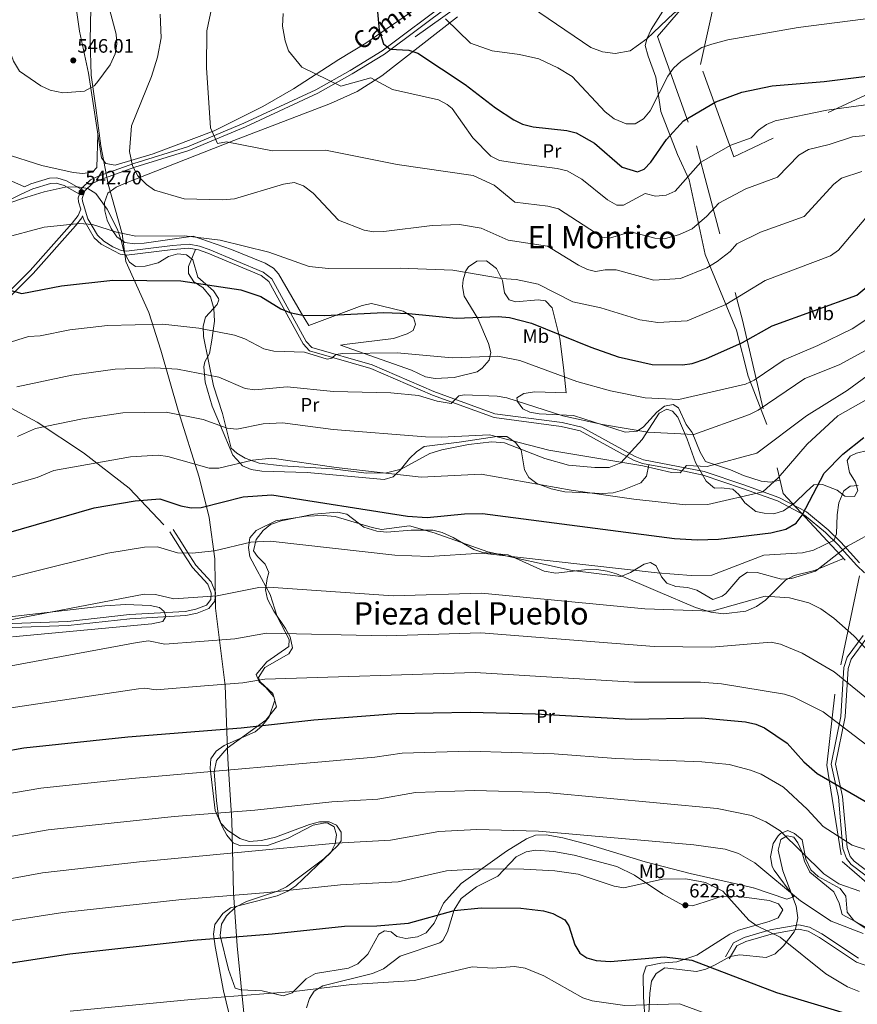
# Model space of a CAD drawing. Extents: x 614262 to 621165, y 734213 to 738956.
# Drawn here: x 614914 to 615345, y 735044 to 735551 of the extents above; entities that cross this region are included whole.
import ezdxf
from ezdxf.enums import TextEntityAlignment as Align

# ---------------------------------------------------------------- set-up
doc = ezdxf.new("R2010")
doc.units = 0
doc.header["$MEASUREMENT"] = 0
doc.linetypes.add('DGN Style 2', pattern=[78.11762, 46.870572, -31.247048])
doc.linetypes.add('DGN Style 3', pattern=[109.364668, 78.11762, -31.247048])
for name, color, linetype in [('Nivel 1', 7, 'Continuous'), ('Nivel 20', 7, 'Continuous'), ('Nivel 21', 7, 'Continuous'), ('Nivel 35', 7, 'Continuous'), ('Nivel 36', 7, 'Continuous'), ('Nivel 37', 7, 'Continuous'), ('Nivel 4', 7, 'Continuous'), ('Nivel 41', 7, 'Continuous'), ('Nivel 44', 7, 'Continuous'), ('Nivel 45', 7, 'Continuous'), ('Nivel 5', 7, 'Continuous'), ('Nivel 57', 7, 'Continuous'), ('Nivel 7', 7, 'Continuous')]:
    doc.layers.add(name, color=color, linetype=linetype)
doc.styles.add('Style-arial', font='arial.shx', dxfattribs={"bigfont": 'arialbig.shx'})
doc.styles.add('Style-ariali', font='ariali.shx', dxfattribs={"bigfont": 'arialibig.shx'})
doc.styles.add('Style-arialn', font='arialn.shx', dxfattribs={"bigfont": 'arialnbig.shx'})
doc.styles.add('Style-times', font='times.shx', dxfattribs={"bigfont": 'timesbig.shx'})

# ---------------------------------------------------------------- blocks, each defined once
blk = doc.blocks.new('5PATER')
at = {"layer": 'Nivel 7', "linetype": 'Continuous', "lineweight": 0}
h = blk.add_hatch(color=53, dxfattribs=at)
edge = h.paths.add_edge_path()
edge.add_ellipse((0, 0), major_axis=(-1.1, -1.11), ratio=0.999422, start_angle=0, end_angle=360)

msp = doc.modelspace()

# ---------------------------------------------------------------- linework, layer by layer
at = {"layer": 'Nivel 1', "color": 7, "linetype": 'Continuous', "lineweight": 0}
msp.add_polyline3d([(615029.94, 735036.02, 632.62), (615026.17, 735074.12, 626.16), (615024.31, 735101.31, 619.74), (615023.35, 735138.55, 610.28), (615021.43, 735170.32, 603.67), (615019.95, 735208.07, 595.14), (615015.02, 735247.81, 586.38), (615014.71, 735273.24, 581.26), (615011.78, 735294.57, 576.27), (615006.57, 735315.23, 571.32), (614995.85, 735349.69, 564.82), (614986.83, 735380.73, 557.94), (614980.75, 735399.99, 553.68), (614968.86, 735426.29, 548.92), (614966.91, 735440.63, 545.02), (614959.73, 735466.1, 541.55), (614955.93, 735485.9, 542.05), (614953.41, 735505.32, 543.83), (614950.91, 735522.2, 546.34), (614950.44, 735540, 546.22), (614950.87, 735556.66, 545.84)], dxfattribs=at)
at = {"layer": 'Nivel 20', "color": 7, "linetype": 'DGN Style 2', "lineweight": 0}
for points in [[(615501.96, 735636.03, 499.86), (615529.5, 735547.88, 512.9), (615494.38, 735536.06, 522.82), (615468.28, 735532.11, 528.08), (615419.63, 735534.03, 526.33), (615372.88, 735522.8, 526.52), (615281.87, 735480.25, 530.61), (615264.74, 735527.69, 520.88), (615277.39, 735585.55, 511.53), (615295.4, 735607.89, 508.03), (615304.27, 735618.33, 506.86), (615337.16, 735633.83, 506.28), (615385.43, 735656.27, 502.78), (615403.9, 735657.43, 502), (615423.72, 735650.19, 502), (615443.65, 735651.39, 502), (615459.17, 735646.58, 501.02), (615470.43, 735647.33, 500.83), (615501.96, 735636.03, 499.86)], [(615280.5, 735632.83, 501.07), (615243.26, 735629.01, 502.22), (615236.4, 735628.3, 502.43), (615186.97, 735589.14, 510.02), (615155.65, 735567.05, 516.05), (615139.73, 735557.64, 519.56), (615117.88, 735541.96, 523.45)], [(615246.8, 735624.93, 502.97), (615278.98, 735627.65, 501.8), (615293.53, 735627.82, 502.97), (615299.18, 735617.52, 505.89), (615277.74, 735591.49, 511.34), (615263.3, 735566.36, 514.06), (615242.53, 735542.08, 515.82), (615262.67, 735485.9, 528.27), (615286.3, 735396.12, 548.9), (615307.28, 735306.93, 572.84), (615346.58, 735264.61, 581.6)], [(615346.58, 735264.61, 582.49), (615333.89, 735203.61, 592.31), (615329.7, 735167.16, 599.7), (615337.66, 735117.57, 607.88), (615357.92, 735099.98, 611.77), (615371.35, 735070.71, 617.22)]]:
    msp.add_polyline3d(points, dxfattribs=at)
at = {"layer": 'Nivel 21', "color": 7, "linetype": 'Continuous', "lineweight": 0}
for points in [[(615135.6, 735560.76, 518.35), (615100.8, 735534.78, 526.12), (615084.31, 735524.64, 529.64), (615066.74, 735514.7, 530.68), (615029.64, 735497.52, 533.14), (615000.63, 735485.28, 537.03), (614972.89, 735476.82, 540.34), (614955.11, 735470.48, 541.9), (614950.72, 735468.36, 542.4), (614945.94, 735463.87, 543.06), (614945.85, 735463.6, 542.85), (614938.21, 735467.89, 542.26), (614933.35, 735469.29, 541.93), (614929.53, 735469.13, 541.68), (614919.96, 735466.3, 541.13), (614916.72, 735464.72, 540.58), (614889.22, 735477, 535.83)], [(614945, 735461.01, 543.06), (614944.34, 735459, 543.61), (614944.48, 735457.02, 543.84), (614945.59, 735453.26, 543.87), (614944.31, 735449.91, 544.25), (614941.24, 735446.08, 545.23), (614919.52, 735421.6, 548.38), (614901.85, 735404.18, 551.46), (614883.56, 735383.51, 553.4), (614851.05, 735349.98, 557.68), (614838.5, 735336.75, 558.66), (614829.42, 735329.31, 559.86), (614817.12, 735321.26, 561.59), (614808.27, 735316.47, 562.64), (614731.07, 735278.22, 570.54), (614681.21, 735251.81, 574.81), (614607.07, 735214.48, 581.01)], [(614915.03, 735460.91, 540.84), (614904.61, 735455.82, 540.32)], [(614946.59, 735449.9, 543.87), (614947.32, 735447.44, 545.21), (614952.59, 735438.54, 545.98), (614956.21, 735435.15, 546.75), (614965.97, 735430.07, 548.29), (614969.13, 735429.63, 548.32), (614993.12, 735432.51, 546.57), (615001.33, 735433.16, 546.57), (615006.23, 735432.31, 546.77), (615010.98, 735430.58, 546.95), (615038.48, 735419.09, 547.35), (615042.42, 735416, 547.35), (615060.07, 735383.87, 553.38), (615063.47, 735380.27, 554.54), (615094.96, 735371.24, 556.37), (615126.73, 735357.55, 558.25), (615158.41, 735345.94, 561.94), (615193.05, 735341.44, 562.53), (615202.83, 735339.11, 562.66), (615230.21, 735324.06, 564.67), (615234.86, 735322.3, 564.91), (615256.44, 735318.44, 566.03), (615266.14, 735316.31, 567.16), (615286.32, 735309.45, 569.17), (615304.32, 735303.05, 572.84), (615318.22, 735295.78, 576.25), (615329.17, 735286.76, 579.39), (615335.56, 735280.42, 580.82), (615345.15, 735269.77, 581.02), (615349.25, 735266.01, 581.02)], [(614611.98, 735214.57, 581.01), (614639.86, 735218.43, 581.27), (614678.39, 735226.1, 580.69), (614687.3, 735226.77, 580.63), (614731.66, 735226.53, 581.82), (614782.81, 735224.07, 584.35), (614810.03, 735221.75, 585.52), (614833.92, 735220.35, 585.76), (614843.84, 735221.77, 585.87), (614862.24, 735226.13, 585.91), (614900.46, 735239.01, 585.91), (614910.41, 735240.07, 585.88), (614938.96, 735241.08, 586.47), (614970.7, 735244.58, 586.86), (614999.37, 735246.22, 586.68), (615004.9, 735247.36, 586.49), (615010.32, 735249.45, 586.1), (615012.59, 735252.32, 585.71), (615012.82, 735255.64, 585.32), (615010.98, 735260.25, 584.62), (615003.15, 735268.74, 582.99), (614999.96, 735273.72, 582.01), (614994.49, 735282.47, 578.76), (614991.49, 735287.19, 578.12)], [(615348.52, 735233.82, 584.05), (615340.28, 735222.59, 587.74), (615338.53, 735217.29, 588.69), (615337.01, 735192.19, 593.35), (615332.04, 735167.67, 598.84), (615335.71, 735150.56, 600.78), (615338.02, 735124.25, 605.85), (615339.91, 735118.98, 606.46), (615342.26, 735116.04, 606.82), (615356.39, 735105.35, 609.43)], [(615346.05, 735067.67, 618.3), (615327.15, 735080.32, 617.52), (615320.91, 735083.73, 618.11), (615315.28, 735084.95, 618.6), (615300.55, 735082.31, 620.38), (615287.18, 735078.4, 621.61), (615281.8, 735075.67, 621.82), (615277.62, 735068.45, 623.56)]]:
    msp.add_polyline3d(points, dxfattribs=at)
at = {"layer": 'Nivel 21', "color": 7, "linetype": 'DGN Style 3', "lineweight": 0}
for points in [[(615346.59, 735271.2, 581.02), (615337.03, 735281.82, 580.82), (615330.53, 735288.27, 579.39), (615319.35, 735297.48, 576.25), (615305.13, 735304.92, 572.84), (615286.99, 735311.36, 569.17), (615266.68, 735318.27, 567.16), (615235.4, 735324.27, 564.91), (615231.06, 735325.91, 564.67), (615203.56, 735341.02, 562.66), (615193.42, 735343.44, 562.53), (615158.9, 735347.93, 561.94), (615127.48, 735359.44, 558.25), (615095.64, 735373.15, 556.37), (615064.57, 735382.07, 554.54), (615061.72, 735385.07, 553.38), (615044, 735417.34, 547.35), (615039.52, 735420.86, 547.35), (615011.72, 735432.47, 546.95), (615006.75, 735434.28, 546.77), (615001.42, 735435.2, 546.57), (614992.92, 735434.53, 546.57), (614969.15, 735431.68, 548.32), (614966.52, 735432.04, 548.29), (614962.2, 735433.91, 547.74), (614957.44, 735436.78, 546.75), (614954.19, 735439.82, 545.98), (614949.2, 735448.26, 545.21), (614946.49, 735457.38, 543.84), (614946.39, 735458.75, 543.61), (614947.71, 735462.74, 543.06), (614951.88, 735466.67, 542.4), (614955.89, 735468.6, 541.9), (614973.53, 735474.89, 540.34), (615001.32, 735483.37, 537.03), (615030.46, 735495.66, 533.14), (615067.67, 735512.89, 530.68), (615085.34, 735522.89, 529.64), (615101.94, 735533.09, 526.12), (615136.66, 735559.01, 518.35)], [(614945, 735461.01, 543.06), (614937.17, 735465.41, 542.26), (614933.03, 735466.6, 541.93), (614929.97, 735466.47, 541.68), (614920.93, 735463.79, 541.13), (614915.03, 735460.91, 540.84)], [(614874.72, 735371.34, 554.77), (614885.12, 735382.06, 553.4), (614903.4, 735402.71, 551.46), (614921.06, 735420.13, 548.38), (614942.87, 735444.71, 545.23), (614946.18, 735448.83, 544.25), (614946.59, 735449.9, 543.87)], [(614988.39, 735290.83, 577.34), (614970.63, 735309.63, 573.64), (614947.11, 735327.83, 568.58), (614923.21, 735343.62, 563.52), (614897.38, 735357.38, 559.24), (614874.72, 735371.34, 554.77)], [(614605.26, 735211.49, 581.01), (614640.22, 735216.33, 581.27), (614678.68, 735223.99, 580.69), (614687.38, 735224.65, 580.63), (614731.6, 735224.4, 581.82), (614782.67, 735221.95, 584.35), (614809.88, 735219.63, 585.52), (614834.01, 735218.21, 585.76), (614844.24, 735219.68, 585.87), (614862.82, 735224.08, 585.91), (614900.92, 735236.92, 585.91), (614910.56, 735237.95, 585.88), (614939.11, 735238.96, 586.47), (614970.88, 735242.46, 586.86), (614999.65, 735244.1, 586.68), (615005.5, 735245.31, 586.49), (615011.63, 735247.67, 586.1), (615014.67, 735251.52, 585.71), (615014.98, 735255.98, 585.32), (615012.81, 735261.4, 584.62), (615004.84, 735270.04, 582.99), (615001.76, 735274.86, 582.01), (614996.29, 735283.6, 578.76), (614993.28, 735288.33, 578.12)], [(615350.39, 735232.66, 584.05), (615342.25, 735221.58, 587.74), (615340.7, 735216.87, 588.69), (615339.18, 735191.9, 593.35), (615334.28, 735167.68, 598.84), (615337.88, 735150.89, 600.78), (615340.18, 735124.72, 605.85), (615341.85, 735120.06, 606.46), (615343.8, 735117.62, 606.82), (615357.84, 735107, 609.43)], [(615362.79, 735059.27, 618.51), (615345.06, 735065.7, 618.3), (615326.01, 735078.45, 617.52), (615320.14, 735081.66, 618.11), (615315.24, 735082.72, 618.6), (615301.06, 735080.18, 620.38), (615287.99, 735076.36, 621.61), (615283.37, 735074.02, 621.82), (615279.51, 735067.35, 623.56)]]:
    msp.add_polyline3d(points, dxfattribs=at)
at = {"layer": 'Nivel 35', "color": 92, "linetype": 'DGN Style 3', "lineweight": 0}
for points in [[(614892.08, 735450.71, 540.53), (614915.58, 735458.77, 540.92), (614926.77, 735462.21, 542.09), (614937.53, 735464.55, 542.62), (614943.99, 735464.68, 543.25), (614949.23, 735463.96, 543.26), (614953.32, 735461.36, 543.26), (614959.2, 735453.21, 543.81), (614964.49, 735442.78, 544.55), (614966.65, 735436.68, 545.6), (614968, 735430.92, 547.41), (614970.65, 735425.89, 548.13), (614973.78, 735423.69, 548.51), (614978.78, 735423.85, 548.53), (614985.48, 735425.59, 548.32), (614990.78, 735428.85, 547.93), (614995.58, 735430.32, 547.93), (615000.02, 735429.75, 547.93), (615003.35, 735427.17, 548.13), (615005.91, 735418.24, 550.07), (615013.94, 735411.26, 550.85), (615016.57, 735407.3, 552.7), (615016.76, 735406.51, 552.99), (615015.95, 735404.17, 553.58), (615009.86, 735397.73, 555.13), (615008.65, 735393.02, 556.36), (615008.84, 735387.64, 557.68), (615013.98, 735362.4, 563.41), (615018.54, 735348.16, 568.17), (615023.12, 735330.28, 571.09), (615026.06, 735327.7, 571.48), (615030.28, 735325.04, 571.48), (615037.43, 735322.58, 571.48), (615049.35, 735321.16, 570.7), (615075.18, 735319.68, 569.92), (615092.77, 735317.38, 568.95), (615103.01, 735317.58, 568.64), (615110.55, 735319.46, 568.17), (615125.42, 735327.52, 566.52), (615131.48, 735329.4, 566.11), (615145.21, 735332.09, 565.84), (615157.24, 735333.44, 565.25), (615163.79, 735333, 565.25), (615184.63, 735324.97, 566.6), (615196.76, 735321.55, 566.42), (615210.32, 735320.34, 566.42), (615217.7, 735320.34, 565.33), (615223.74, 735322.72, 564.09), (615234.77, 735334.69, 560.73), (615243.46, 735348.28, 557.54), (615247.36, 735350.33, 557.08), (615250.25, 735349.35, 557.66), (615253.1, 735346.22, 559.22), (615257.8, 735334.91, 561.94), (615262.08, 735322.84, 565.84), (615267.69, 735313.25, 567), (615271.91, 735309.64, 567.98), (615275.37, 735309.74, 568.17), (615281.39, 735309.08, 569.73), (615284.4, 735306.36, 570.51), (615287.5, 735302.15, 571.48), (615293.14, 735297.7, 572.26), (615297.57, 735296.72, 572.65), (615302.48, 735296.45, 573.61), (615307.38, 735298.02, 573.61), (615313.29, 735302.05, 573.76), (615319.06, 735307.73, 573.82), (615323.15, 735311.42, 575.18), (615327.47, 735311.6, 577.71)], [(615327.47, 735311.6, 577.71), (615335.01, 735308.63, 577.71), (615339.03, 735305.59, 580.24), (615344.06, 735305.39, 580.24), (615345.78, 735308.46, 580.24), (615344.53, 735312.7, 580.24), (615341.38, 735317.79, 580.05), (615340.26, 735323.81, 578.88), (615341.81, 735326.16, 578.1), (615345.01, 735327.69, 577.52), (615350.7, 735328.96, 576.93)], [(615359.16, 735290.16, 579.45), (615340.44, 735279.85, 579.66), (615323.86, 735266.9, 581.8), (615311.54, 735263.13, 583.55), (615306.51, 735262.75, 583.51), (615293.87, 735266.32, 581.8), (615288.86, 735266.46, 581.59), (615284.94, 735263.81, 581.8), (615277.8, 735255.49, 583.14), (615275.84, 735254, 583.35), (615271.07, 735252.39, 583.35), (615262.78, 735257.18, 582.19), (615258.03, 735258.48, 581.26), (615251.99, 735258.99, 581.02), (615247.31, 735260.74, 580.85), (615244.66, 735263.97, 580.05), (615241.87, 735269.59, 578.68), (615239, 735271.33, 578.49), (615235.75, 735270.6, 579.27), (615228.6, 735266.24, 580.05), (615223.63, 735264.18, 580.63), (615198.62, 735267.22, 581.6), (615155.2, 735276.83, 579.96), (615127.59, 735286.65, 577.71), (615114.97, 735290.2, 576.85), (615100.52, 735288.33, 578.29), (615095.65, 735289.34, 578.42), (615076.64, 735295.1, 577.09), (615070.48, 735295.65, 577.33), (615061.77, 735295.24, 577.91), (615047.09, 735293, 578.29), (615046, 735292.82, 578.88), (615036.03, 735287.79, 578.68), (615032.73, 735284.13, 579.52), (615032.01, 735279.13, 580.82), (615032.65, 735274.31, 581.91), (615036.53, 735267.32, 583.94), (615043.11, 735254.97, 585.11), (615046.81, 735243.55, 588.13), (615052.87, 735231.8, 591.53), (615052.77, 735228.15, 593.86), (615041.49, 735220.29, 593.47), (615035.91, 735213.8, 593.67), (615037.42, 735209.93, 595.23), (615040.91, 735207.11, 596.39), (615045.07, 735202.29, 596.98), (615046.41, 735197.19, 598.15), (615040.97, 735190.25, 599.93), (615021.1, 735175.84, 601.02), (615015.56, 735169.41, 603.01), (615014.32, 735163.72, 605.74), (615015.51, 735148.93, 607.94), (615016.57, 735140.54, 610.02), (615018.36, 735135.52, 611.38), (615020.91, 735131.1, 612.55), (615024.19, 735127.14, 613.33), (615027.94, 735125.61, 613.52), (615041.86, 735125.78, 613.52), (615052.48, 735129.49, 613.52), (615065.32, 735136.27, 612.97), (615071.44, 735137.39, 612.84), (615072.85, 735137.22, 612.94), (615076.04, 735135.28, 613.72), (615077.38, 735131.18, 614.5), (615076.6, 735126.58, 615.47)], [(614910.43, 735233.08, 587.44), (614982.15, 735239.88, 587.64), (614987.91, 735241, 587.05), (614989.42, 735243.67, 586.86), (614988.58, 735246.18, 586.47), (614986.12, 735248.24, 586.47), (614981.4, 735249.19, 585.88), (614968.9, 735249.83, 585.75), (614957.96, 735249.12, 585.3), (614891.5, 735241.47, 584.72)], [(615238.12, 735039.09, 630.1), (615238.56, 735049.76, 629.2), (615239.52, 735055.91, 627.45), (615241.83, 735059.89, 625.51), (615246.34, 735062.76, 624.92), (615262.7, 735060.83, 623.95), (615267.42, 735062.05, 622.85), (615272.26, 735064.26, 621.92), (615279.96, 735068.61, 621.81), (615284.91, 735069.51, 621.81), (615298.54, 735068.06, 621.81), (615303.14, 735069.97, 621.5), (615307.46, 735074.1, 621.01), (615313, 735081.31, 619.86), (615313.7, 735082.74, 618.3), (615314.86, 735088.48, 616.36), (615313.91, 735094.58, 614.8), (615307.06, 735112.71, 612.66), (615304.76, 735123.38, 611.66), (615306.13, 735128.75, 610.32), (615309.41, 735130.73, 608.96), (615312.74, 735129.95, 608.57), (615314.82, 735127.09, 608.57), (615316.95, 735122.58, 608.96), (615318.3, 735117.63, 610.13), (615321.06, 735111.95, 611.68), (615333.37, 735101.87, 612.07), (615336.16, 735096.04, 613.05), (615337.67, 735090.19, 614.41), (615356.27, 735080.2, 616.17)], [(615076.6, 735126.58, 615.47), (615074.45, 735122.09, 616.31), (615056.4, 735105, 619.36), (615052.29, 735102.19, 619.85), (615046.74, 735099.86, 620.56), (615022.65, 735093.72, 621.11), (615018.85, 735090.67, 622.17), (615014.68, 735085.09, 622.86), (615014.06, 735080.16, 623.62), (615014.84, 735073.78, 624.39), (615019.11, 735050.9, 631.43), (615021.92, 735039.6, 631.71)]]:
    msp.add_polyline3d(points, dxfattribs=at)
at = {"layer": 'Nivel 36', "color": 92, "linetype": 'Continuous', "lineweight": 0}
for points in [[(615152.91, 735580.4, 516.64), (615092.38, 735538.74, 527.09), (615078.46, 735530.22, 529.09), (615055.11, 735515.12, 531.01), (615039.44, 735506.08, 532.4)], [(614954.49, 735491.78, 543.01), (614953.88, 735474.75, 541.64), (614951.73, 735472.33, 541.64), (614946.72, 735471.6, 541.64), (614941.71, 735472.18, 541.64), (614925.64, 735475.73, 540.88), (614906.25, 735481.87, 540.08), (614873.91, 735495.4, 536.19), (614857.29, 735499.8, 533.66), (614848.5, 735504.34, 532.48), (614840.34, 735509.92, 530.99), (614837.04, 735513.4, 530.35), (614834.61, 735517.87, 530.37), (614829.57, 735545.29, 531.63), (614824.84, 735558.64, 532.1)], [(615039.44, 735506.08, 532.4), (615014.3, 735493.58, 535.13), (614982.86, 735481.71, 538.83), (614963.39, 735475.84, 540.77), (614958.51, 735476.78, 541.13), (614956.34, 735479.68, 541.55), (614949.66, 735523.32, 546.81), (614944.95, 735544.82, 546.81), (614943.49, 735555.7, 546.44)], [(615298.91, 735342.5, 563.29), (615289.28, 735367.21, 553.77), (615283.24, 735390.93, 548.4), (615267.2, 735429.85, 537.4), (615258.9, 735468.27, 529.03), (615252.97, 735481.41, 526.11), (615244.37, 735503.6, 520.02), (615241.79, 735521.21, 518.08), (615237.75, 735532.04, 516.18), (615236.27, 735537.52, 514.43), (615237.2, 735541.3, 514.04), (615239.38, 735545.73, 513.28), (615245.28, 735555.21, 512.88)], [(615139.65, 735552.24, 518.85), (615100.57, 735521.81, 528.94), (615088.02, 735513.89, 530.97), (615074.29, 735507.65, 532.06), (615024.5, 735488.54, 534.68), (614969.05, 735466.79, 540.82), (614963.92, 735464.52, 541.21), (614959.61, 735461.55, 541.4), (614957.79, 735456.76, 542.39), (614958.11, 735452.39, 543.35), (614959.29, 735447.67, 543.75), (614961.36, 735443.23, 544.12), (614964.28, 735438.95, 544.84), (614968.27, 735436.13, 545.48), (614973.33, 735435.32, 545.65), (614978.33, 735435.75, 545.5), (615003.56, 735439.38, 544.12), (615023.23, 735432.57, 545.1), (615040.5, 735425.54, 545.49), (615044.8, 735422.9, 545.81), (615047.46, 735419.91, 546.27), (615059.31, 735399.54, 550.27), (615063.03, 735393.29, 550.55), (615090.45, 735403.65, 549.57), (615095.35, 735404.68, 549.57), (615111.72, 735400.79, 549.38), (615116.99, 735397.44, 549.77), (615118.05, 735394.02, 550.94), (615116.77, 735390.81, 551.72), (615113.73, 735389.02, 551.91), (615106.74, 735386.69, 552.1), (615082.72, 735383.83, 553.86), (615079.34, 735383.29, 553.66), (615115.87, 735370.33, 555.61), (615123.09, 735366.92, 556), (615128.07, 735366.17, 556.08), (615137.86, 735366.69, 555.86), (615149.76, 735369.46, 555.39), (615152.38, 735371.34, 555.22), (615155.91, 735375.53, 554.65), (615156.8, 735379.43, 553.86), (615155.65, 735384.09, 552.68), (615150.16, 735396.93, 549.84), (615143.09, 735408.52, 546.85), (615142.12, 735413.4, 546.04), (615142.45, 735416.91, 545.49), (615143.94, 735421.5, 544.54), (615145.35, 735423.58, 544.12), (615149.61, 735426.46, 543.74), (615154.5, 735426.59, 543.74), (615159.73, 735422.69, 544.32), (615162.78, 735416.52, 546.07), (615163.78, 735410.11, 547.24), (615166.23, 735406.66, 547.63), (615169.63, 735405.52, 547.63), (615181.18, 735406.52, 547), (615184.98, 735406.12, 546.85), (615188.36, 735402.4, 546.83), (615192.32, 735386.76, 550.43), (615194.24, 735371.79, 554.04), (615195.48, 735358.75, 558.33), (615179.44, 735359.15, 559.5), (615173.79, 735358.45, 559.89), (615170.21, 735356.13, 560.47), (615170.54, 735354.23, 560.86), (615173.23, 735350.44, 561.64), (615176.77, 735348.85, 561.45), (615181.7, 735347.98, 561.45), (615199.38, 735347.11, 560.67), (615225.89, 735338.48, 560.47), (615232.1, 735339.03, 559.5), (615235.39, 735341.17, 558.92), (615242.17, 735348.74, 556.19), (615246.24, 735351.77, 556.19), (615250.71, 735352.71, 556.19), (615253.36, 735350.94, 556.97), (615257.33, 735342.43, 559.31), (615260.5, 735338.33, 560.86), (615264.47, 735328.15, 563.59), (615267.25, 735323.36, 564.56), (615280.16, 735319.1, 566.7), (615286.83, 735316.23, 568.45), (615295.96, 735313.19, 569.43), (615300.69, 735312.81, 569.82), (615305.66, 735313.82, 570.99)], [(615238.1, 735321.72, 564.86), (615236.96, 735315.83, 566.42), (615234.05, 735312.46, 567.59), (615224.53, 735308.55, 569.34), (615219.71, 735307.22, 569.54), (615214.1, 735306.84, 569.54), (615194.93, 735307.76, 569.54), (615187.87, 735309.37, 569.33), (615180.49, 735312.04, 568.37), (615176.31, 735315.08, 567.98), (615174.06, 735319.04, 567.39), (615172.39, 735329.42, 564.67), (615169.55, 735333.22, 563.89), (615164.95, 735336.21, 563.7), (615159.94, 735336.2, 563.7), (615140.5, 735333.24, 563.89), (615122.48, 735331.05, 565.15), (615118.54, 735328.32, 566.29), (615114.91, 735324.94, 567.46), (615110.11, 735318.95, 569.28), (615107.91, 735316.84, 570), (615106.5, 735315.5, 570.44), (615101.93, 735314.16, 571.38), (615062.26, 735317.7, 573.12), (615038.87, 735318.34, 571.23), (615033.42, 735319.19, 570.68), (615028.85, 735321.17, 570.18), (615027.63, 735322.54, 570), (615023.99, 735326.64, 568.83), (615017.57, 735341.72, 565), (615013.23, 735351.93, 565.89), (615009.71, 735364.26, 563.31), (615009.08, 735372.15, 561.38), (615009.59, 735374.66, 560.78), (615011.86, 735378.99, 559.66), (615013.12, 735385.87, 557.86), (615014.45, 735395.63, 554.13), (615014.22, 735402.15, 551.85), (615012.44, 735408.17, 550.66), (615008.52, 735412.86, 549.88), (615003.79, 735415.86, 549.1), (615001.18, 735420.08, 548.52), (615001.17, 735423.76, 547.93), (615004.73, 735432.57, 546.18)], [(615338.36, 735273.46, 580.24), (615323.4, 735267.32, 582.19), (615312.9, 735264.7, 582.96), (615308.51, 735262.36, 583.62), (615298.2, 735251.93, 585.3), (615293.49, 735248.68, 586.47), (615288.04, 735246.35, 586.47), (615276.52, 735244.91, 586.19), (615270.06, 735245.76, 585.8), (615262.15, 735248.23, 584.72), (615242.73, 735256.43, 583.35), (615221.51, 735265.56, 580.43), (615216.74, 735267, 580.06), (615211.41, 735267.81, 580.15), (615205.08, 735267.7, 580.71), (615190.24, 735265.88, 581.21), (615184.31, 735266.87, 581.21), (615165.64, 735275.28, 579.66), (615152.69, 735276.58, 579.66), (615147.96, 735278.14, 579.27), (615137.4, 735284.24, 578.49), (615131.65, 735286.82, 577.9), (615126.84, 735288.02, 577.21), (615115.74, 735288.03, 577.31), (615103.3, 735287, 578.29), (615098.01, 735287.44, 578.29), (615091.4, 735289.64, 577.71), (615082.61, 735296.29, 576.35), (615077.82, 735297.38, 576.54), (615065.67, 735296.23, 577.52), (615048.79, 735292.77, 578.29), (615043.35, 735290.93, 578.88), (615039.56, 735287.81, 579.72), (615035.96, 735283.22, 580.22), (615034.64, 735277.42, 581.83), (615036.69, 735274.46, 582.96), (615040.57, 735270.55, 583.35), (615042.43, 735266.22, 584.33), (615041.68, 735263.23, 584.33), (615040.69, 735257.26, 586.08), (615041.75, 735252.53, 587.13), (615044.98, 735246.27, 589), (615051.09, 735237.34, 589.39), (615053.53, 735233.06, 590.22), (615054.59, 735227.5, 592.5), (615052.84, 735224.39, 592.89), (615040.44, 735217.36, 593.03), (615037.07, 735212.28, 594.06), (615037.79, 735210.07, 595.42), (615044.53, 735203.92, 597.37), (615045.49, 735200.62, 598.92), (615042.6, 735191.93, 599.9), (615038.93, 735187.23, 600.48), (615035.36, 735184.21, 600.48), (615019.54, 735177.14, 601.84), (615015.35, 735174.35, 602.82), (615012.68, 735170.32, 603.99), (615012.19, 735165.52, 605.74), (615014.89, 735143.7, 609.5), (615017.59, 735137.41, 609.95), (615021.16, 735133.69, 611.53), (615027.46, 735129.28, 613.33), (615032.31, 735127.85, 613.51), (615038.7, 735128.33, 613.54), (615045.83, 735129.95, 613.18), (615063.37, 735136.57, 612.74), (615068.61, 735137.83, 612.74), (615073.6, 735137.97, 613.11), (615077.28, 735136.26, 613.33), (615079.65, 735132.54, 614.3), (615079.74, 735128.08, 615.08), (615078.07, 735125.81, 615.86), (615070.79, 735118.95, 617.15), (615051.61, 735104.45, 620.87), (615046.93, 735102.19, 621.7), (615030.95, 735096.85, 621.7), (615025.27, 735093.97, 622.28), (615020.64, 735089.58, 623.06), (615018.14, 735085.28, 623.62), (615017.37, 735079.4, 624.81), (615021.75, 735061.96, 628.9), (615025.19, 735052.35, 630.84), (615027.99, 735051.37, 631.82), (615039.03, 735050.85, 631.82), (615049.77, 735048.4, 632.4), (615054.52, 735049.92, 632.24), (615061.67, 735057.04, 630.88), (615066.58, 735059.89, 630.66), (615083.52, 735062.55, 629.32), (615088.29, 735064.8, 628.74), (615093.36, 735069.77, 627.34), (615099.16, 735080.11, 625.78), (615102.05, 735081.74, 625.98), (615105.39, 735081.35, 627.15), (615108.39, 735078.85, 627.73), (615113.03, 735077.91, 628.12), (615119.01, 735078.75, 627.54), (615123.5, 735080.83, 626.94), (615127.58, 735085.74, 626.02), (615132.47, 735095.99, 623.06), (615141.56, 735106.18, 621.38)], [(615141.56, 735106.18, 621.38), (615164.77, 735122.83, 617.03), (615175.18, 735129.19, 616.25), (615179.85, 735130.98, 616.25), (615185.23, 735131.29, 616.25), (615193.93, 735129.66, 616.25), (615207.49, 735126.03, 616.83), (615236.31, 735117.28, 619.36), (615259.43, 735111.39, 620.44), (615286.8, 735105.14, 618.58), (615291.84, 735103.93, 617.61), (615292.1, 735103.89, 616.83), (615309.15, 735098.13, 615.86), (615312.74, 735099.34, 614.3), (615302.64, 735113.12, 614.1), (615301.61, 735115.01, 613.91), (615300.8, 735119.89, 613.1), (615302.07, 735126.8, 611.38), (615304.65, 735130.76, 610.07), (615306, 735131.94, 609.63), (615309.67, 735133.54, 608.85), (615313.15, 735131.98, 608.85), (615317.06, 735128.6, 608.85), (615318.97, 735118.67, 609.82), (615321.59, 735113.2, 611.19), (615325.25, 735109.77, 611.37), (615336.7, 735103.64, 611.77), (615339.6, 735099.63, 612.64), (615340.27, 735091.37, 614.34), (615343.71, 735087.08, 615.27), (615352.61, 735081.15, 615.27)], [(615236.19, 735035.09, 633.38), (615235.43, 735047.78, 630.46), (615235.13, 735058.98, 625.98), (615236.7, 735063.61, 625.59), (615244.25, 735065.2, 625.5), (615252.58, 735065.86, 624.62), (615262.89, 735069.33, 623.68), (615279.87, 735080.03, 620.53), (615284.37, 735082.09, 619.8), (615300.15, 735086.58, 618.39), (615304.63, 735088.5, 617.52), (615307.14, 735092.7, 616.83), (615304.81, 735095.76, 616.83), (615300.03, 735097.42, 617.15), (615283.44, 735099.61, 619.25), (615275.34, 735099.4, 620.91), (615267.12, 735096.69, 622.83), (615260.68, 735094.73, 622.86), (615255.69, 735094.98, 622.67), (615245.33, 735100.71, 621.5), (615230.73, 735110.45, 619.36), (615221.66, 735114.88, 618.78), (615199.72, 735120.82, 618.54), (615189.24, 735122.69, 618.35), (615179.85, 735123.3, 618.39), (615174.99, 735122.47, 618.41), (615169.82, 735119.96, 618.78), (615160.4, 735109.95, 620.72), (615149.37, 735104.41, 622.48), (615141.48, 735098.4, 623.74), (615137.94, 735092.59, 625.19), (615134.47, 735081.3, 627.73), (615132.07, 735076.86, 628.75), (615130.47, 735075.66, 628.9), (615110.08, 735068.81, 628.9), (615101.56, 735062.31, 630.29), (615095.89, 735059.82, 630.98), (615070.32, 735053.43, 632.01), (615065.86, 735050.79, 632.4), (615063.36, 735046.93, 633.18), (615061.92, 735042.18, 633.75)]]:
    msp.add_polyline3d(points, dxfattribs=at)
at = {"layer": 'Nivel 4', "color": 30, "linetype": 'Continuous', "lineweight": 30, "flags": 128}
for points, elevation in [([(615098.22, 735556.64), (615099.3, 735545.39), (615101.59, 735538.3), (615104.99, 735535.56), (615114.49, 735535.03), (615119.26, 735533.48), (615143.62, 735517.48), (615159.13, 735505.43), (615168.63, 735499.18), (615173.11, 735496.96), (615178.53, 735495.67), (615195.87, 735493.72), (615200.73, 735492.5), (615210.09, 735487.27), (615224.37, 735474.89), (615232.21, 735472.47), (615235.7, 735473.87), (615239.17, 735477.47), (615247.28, 735489.16), (615255.89, 735498.63), (615272.61, 735508.53), (615286.01, 735513.4), (615301.71, 735516.65), (615328.35, 735518.96), (615369.48, 735524.14)], 525), ([(614905.98, 735412.36), (614915.32, 735409.87), (614935.64, 735413.78), (614962.11, 735416.69), (614997.23, 735416.37), (615028.03, 735411.76), (615038.31, 735408.25), (615048.66, 735401.9), (615053.28, 735400), (615059.83, 735398.74), (615071.2, 735398.49), (615101.76, 735400.1), (615114.61, 735399.63), (615138.93, 735397.23), (615160.6, 735398), (615166.47, 735397.57), (615177.76, 735394.64), (615208.24, 735382.15), (615222.4, 735377.18), (615239.8, 735373.36), (615255.5, 735373.08), (615260.44, 735373.84), (615267.53, 735376.19), (615286.34, 735384.63), (615301.67, 735393.12), (615345.17, 735409.02), (615354.26, 735416.55)], 550), ([(614870.94, 735276.07), (614952.6, 735299.48), (614973.58, 735303.14), (614986.33, 735304.11), (614997.14, 735300.56), (615002.55, 735299.48), (615007.55, 735299.63), (615029.25, 735305.13), (615044.01, 735306.2), (615113.82, 735295.18), (615124.04, 735294.5), (615143.14, 735296.46), (615152.45, 735296.61), (615251.41, 735283.73), (615263, 735282.98), (615274, 735283.38), (615300.91, 735286.7), (615308.73, 735288.49), (615313.99, 735291.72), (615317.01, 735295.73), (615328.4, 735317.38), (615337.97, 735327.17), (615348.76, 735335.81)], 575), ([(614858.71, 735165.71), (614916.41, 735175.92), (614969.95, 735181.73), (615028.19, 735186.34), (615065.67, 735190.41), (615108.08, 735193.73), (615146.12, 735194.41), (615179.78, 735193.5), (615229.02, 735190.76), (615265.25, 735191.43), (615287.94, 735189.32), (615293.14, 735188.2), (615297.76, 735186.3), (615309.35, 735178.48), (615317.95, 735168.8), (615324.88, 735162.78), (615352.12, 735147.07)], 600), ([(614905.32, 735064.61), (614940.05, 735069.98), (615003.54, 735077.09), (615044.16, 735080.27), (615081.49, 735084.25), (615098.07, 735084.45), (615114.46, 735085.78), (615137.83, 735092.34), (615151.79, 735093.62), (615172.21, 735093.51), (615183.97, 735092.15), (615188.75, 735090.71), (615194.87, 735087.42), (615197.01, 735084.31), (615199.98, 735074.57), (615202.56, 735070.29), (615206.22, 735067.94), (615211.05, 735066.59), (615218.18, 735065.96), (615246.24, 735068.4), (615260.29, 735066.75), (615303.9, 735050.11), (615367.12, 735031.07)], 625)]:
    msp.add_lwpolyline(points, dxfattribs=dict(at, elevation=elevation))
at = {"layer": 'Nivel 5', "color": 30, "linetype": 'Continuous', "lineweight": 0, "flags": 128}
for points, elevation in [([(615169.05, 735636.69), (615158.85, 735594.83), (615158.76, 735588.16), (615159.91, 735582.85), (615158.84, 735579.39), (615158.46, 735574.4), (615164.28, 735566.41), (615208.26, 735536.52), (615214.33, 735534.28), (615220.71, 735533.36), (615228.54, 735534.82), (615237.17, 735540.87), (615251.05, 735554.09), (615255.27, 735556.78), (615273.24, 735564.63), (615288.47, 735573.93), (615293.45, 735574.53), (615300.27, 735573.63), (615311.84, 735567.51), (615316.8, 735568.02), (615347.59, 735578.99)], 515), ([(614959.13, 735561.54), (614963.81, 735543.33), (614964.13, 735538.2), (614963.35, 735533.27), (614960.76, 735527.53), (614953.96, 735518.23), (614952.53, 735516.69), (614947.49, 735514.03), (614936.4, 735513.07), (614929.81, 735514.51), (614925.13, 735516.66), (614914.02, 735524.2), (614911, 735529.5), (614900.46, 735558.83)], 545), ([(615013.13, 735557.27), (615010.61, 735544.99), (615010.35, 735525.98), (615012.37, 735495.04), (615016.04, 735487.12)], 535), ([(614986.56, 735553.6), (614986.99, 735541.43), (614985.1, 735531.41), (614981.98, 735521.52), (614971.79, 735496.06), (614970.67, 735482.91), (614972.29, 735475.63), (614975.01, 735470.45), (614979.47, 735465.87), (614983.62, 735463.11), (614998.82, 735458.56), (615018.48, 735458.03), (615024.73, 735458.6), (615050.08, 735466.15), (615055.51, 735467.02), (615060.28, 735465.2), (615065.22, 735461.43), (615078.41, 735447.64), (615091.49, 735442.38), (615096.41, 735441.56), (615101.65, 735441.69), (615126.59, 735444.92), (615140.72, 735445.27), (615151.8, 735443.44), (615165.65, 735437.27), (615186.03, 735434.2), (615201.96, 735424.46), (615206.5, 735422.23), (615210.64, 735421.22), (615215.58, 735422.04), (615221.22, 735421.99), (615240.69, 735416.65), (615254.36, 735417.54), (615267.97, 735423.12), (615273.32, 735426.26), (615279.92, 735431.54), (615283.36, 735435.32), (615295.68, 735441.34), (615318.03, 735449.51), (615333.36, 735466.16), (615337.38, 735469.12), (615347.86, 735472.62)], 540), ([(615049.81, 735553.99), (615049.52, 735547.45), (615050.8, 735539.82), (615052.65, 735534.68), (615059.43, 735526.29), (615079.47, 735516.53), (615094.92, 735520.8)], 530), ([(615133.35, 735551.22), (615146.38, 735538.6), (615157.43, 735534.77), (615171.49, 735532.84), (615181.47, 735530.59), (615191.21, 735526.02), (615198.57, 735521.51), (615215.71, 735503.4), (615220.3, 735499.82), (615226.39, 735497.25), (615231.14, 735497.18), (615235.34, 735499.8), (615238.73, 735503.84), (615247.91, 735521.74), (615250.9, 735525.75), (615254.85, 735529.48), (615265.49, 735536.46), (615270.61, 735538.24), (615278.83, 735540.37), (615314.97, 735546.8), (615355.22, 735551.93)], 520), ([(615094.92, 735520.8), (615106.14, 735514.88), (615129.85, 735509.44), (615134.28, 735507.1), (615136.78, 735505.03), (615147.53, 735489.89), (615156.78, 735480.48), (615161.23, 735478.23), (615172.55, 735476.6), (615190.96, 735474.24), (615196.13, 735472.92), (615203.62, 735468.74), (615216.9, 735458.08), (615221.58, 735455.37), (615225.02, 735455.39), (615236.21, 735461.36), (615241.57, 735459.94), (615247.12, 735460.5), (615251.67, 735462.59), (615264.84, 735477.4), (615280.3, 735486.13), (615290.88, 735489.99), (615294.51, 735493.9), (615298.69, 735496.77), (615303.13, 735498.64), (615329.78, 735504.24), (615373.94, 735510.23)], 530), ([(615016.04, 735487.12), (615020.61, 735487.86), (615044.32, 735483.21), (615071.65, 735483.62), (615108.57, 735476.32), (615147.63, 735470.58), (615158.52, 735465.56), (615169.1, 735456.93), (615186.04, 735454.76), (615191.54, 735453.35), (615214.07, 735438.85), (615217.83, 735438.3), (615228.78, 735441.64), (615241.13, 735438.29), (615246.13, 735438.05), (615253.95, 735440.23), (615260.4, 735443.16), (615267.97, 735449.7), (615274.2, 735456.42), (615287.99, 735463.74), (615304.45, 735469.75), (615315.36, 735481.05), (615320.26, 735483.88), (615330.94, 735486.48), (615342.91, 735490.54), (615349.92, 735491.15)], 535), ([(614905.07, 735438.2), (614926.86, 735443.91), (614944.93, 735445.88), (614951.67, 735445.36), (614964.03, 735441.36), (614973.98, 735439.39), (614999, 735439.52), (615017.39, 735437.28), (615042.54, 735431.16), (615063.27, 735423.71), (615073.24, 735422.74), (615110.07, 735422.86), (615137.17, 735421.86), (615162.19, 735417.6), (615169.87, 735417.08), (615181.12, 735414.71), (615199.04, 735405.57), (615213.42, 735402.49), (615233.5, 735396.37), (615242.74, 735394.96), (615257.88, 735395.83), (615277.69, 735404.14), (615297.99, 735416.61), (615331.6, 735429.26), (615335.7, 735432.1), (615354.51, 735454.35)], 545), ([(614886.8, 735377.69), (614918.8, 735387.69), (614924.79, 735388), (614940.02, 735391.09), (614959.46, 735393.44), (614987.95, 735394), (615006.38, 735392.05), (615024.74, 735388.44), (615030.16, 735386.59), (615039.97, 735381.39), (615045.11, 735380.17), (615060.8, 735379.59), (615072.5, 735375.99), (615074.9, 735376.59), (615077, 735378.39), (615080.6, 735378.99), (615108.56, 735379.26), (615136.95, 735376.78), (615160.32, 735377.52), (615171.76, 735375.28), (615201.05, 735364.53), (615218.33, 735359.77), (615236.21, 735356.2), (615253.63, 735355.23), (615287.84, 735363.2), (615292.37, 735365.3), (615307.78, 735375.62), (615325.19, 735383.02), (615342.74, 735391.68), (615349.88, 735396.31)], 555), ([(614912.72, 735361.82), (614941.02, 735367.85), (614963.4, 735370.91), (614983.8, 735371.55), (614995.45, 735370.83), (615016.71, 735366.73), (615030.22, 735360.93), (615035.2, 735360.32), (615051.88, 735361.79), (615075.82, 735359.48), (615105.36, 735358.69), (615119.6, 735357.39), (615129.2, 735354.39), (615136.4, 735353.19), (615140.3, 735357.09), (615143, 735357.69), (615160.03, 735357.03), (615164.96, 735356.16), (615193.86, 735346.9), (615214.25, 735342.37), (615237.59, 735338.43), (615261.37, 735337.19), (615289.95, 735347.48), (615294.42, 735349.72), (615318.4, 735366.03), (615336.15, 735373.19), (615353.47, 735382.51)], 560), ([(614913.11, 735336.22), (614922.25, 735340.29), (614946.52, 735345.35), (614967.34, 735348.38), (614989.66, 735348.85), (615008.69, 735345.02), (615020.99, 735340.45), (615025.99, 735340.1), (615039.54, 735342.78), (615049.53, 735343.3), (615075.63, 735339.84), (615123.1, 735336.14), (615131.24, 735335.85), (615156.04, 735337.02), (615186.66, 735329.28), (615234.99, 735321.11), (615249.8, 735317.79), (615254.3, 735317.49), (615257.6, 735321.39), (615268.1, 735320.79), (615293.75, 735327.66), (615319.22, 735346.89), (615340.18, 735359.86), (615360.16, 735374.46)], 565), ([(614856.08, 735296.32), (614923.27, 735315.1), (614931.78, 735318.76), (614971.28, 735325.85), (614985.49, 735326.59), (614990.43, 735325.95), (615011.77, 735319.96), (615016.76, 735319.91), (615034.06, 735324.1), (615044.05, 735325.02), (615077.1, 735320.29), (615120.95, 735315.38), (615151.74, 735316.8), (615198.17, 735308.59), (615230.41, 735304.07), (615256.95, 735301.11), (615268.56, 735301.27), (615296.84, 735307.8), (615304.66, 735314.92), (615319.67, 735332.36), (615335.4, 735346.85), (615361.83, 735361.77)], 570), ([(614875.39, 735255.22), (614959.63, 735276.23), (614978.4, 735279.28), (614985.2, 735279.48), (614995.47, 735276.41), (615003.01, 735276.23), (615014.47, 735277.39), (615033.25, 735281.78), (615043.24, 735282.43), (615107.37, 735275.13), (615124.85, 735274.41), (615152.18, 735276.14), (615242.45, 735266.01), (615259.91, 735264.63), (615270.56, 735264.8), (615297.35, 735275.23), (615317.21, 735276.36), (615322.87, 735277.78), (615332.93, 735282.49), (615333.62, 735283.06), (615334.83, 735286.1), (615335.05, 735295.96), (615336.01, 735302.03), (615338.56, 735308.29), (615341.78, 735310.62), (615345.91, 735311.09)], 580), ([(614910.4, 735242.09), (614978.24, 735255.05), (614984.07, 735254.85), (614993.49, 735252.69), (615015.8, 735254.31), (615037.25, 735258.44), (615042.25, 735258.64), (615106.52, 735254.21), (615151.92, 735255.68), (615236.15, 735247.57), (615270.48, 735246.34), (615298.01, 735254.07), (615310.47, 735253.19), (615320.43, 735250.55), (615326.72, 735247.47), (615333.37, 735242.7), (615343.71, 735233.7), (615356.1, 735220.55)], 585), ([(614800.22, 735197.97), (614974.6, 735230.28), (614980.57, 735231.01), (614988.97, 735229.3), (615024.91, 735232.17), (615041.25, 735235.09), (615102.87, 735233.72), (615151.65, 735235.21), (615240.84, 735228.19), (615270.39, 735227.88), (615301.03, 735230.45), (615305.88, 735229.3), (615317.14, 735224.81), (615333.6, 735215.18), (615354.82, 735197.83)], 590), ([(614907.37, 735196.31), (614975.42, 735206.3), (614978.65, 735206.64), (614984.44, 735205.91), (615009.36, 735207.83), (615029.03, 735209.51), (615040.33, 735211.39), (615148.69, 735214.75), (615230.56, 735209.74), (615264.8, 735209.74), (615275.6, 735208.93), (615308.03, 735203.7), (615312.76, 735202.15), (615327.81, 735194.48), (615366.38, 735165.27)], 595), ([(614883.79, 735148.28), (614925.11, 735155.16), (614971.92, 735160.27), (615097.07, 735171.17), (615111.18, 735173.23), (615145.82, 735174.26), (615189.3, 735172.87), (615221.1, 735170.59), (615265.49, 735168.81), (615279.53, 735167.34), (615290.42, 735164.56), (615295.9, 735162.37), (615307.39, 735155.69), (615319.72, 735144.35), (615327.84, 735135.46), (615342.85, 735125.92), (615349.67, 735123.63)], 605), ([(614476.16, 735040.84), (614510.64, 735049.04), (614551.93, 735056.9), (614590.19, 735065.5), (614670.29, 735081.88), (614716.68, 735090.31), (614769.55, 735102.64), (614811.21, 735109.75), (614863.06, 735122.26), (614928.85, 735133.87), (614993.8, 735140.68), (615035.27, 735144), (615074.99, 735148.18), (615098.57, 735149.59), (615118.06, 735153.02), (615148.39, 735154.09), (615185.33, 735153), (615273.33, 735144.86), (615291.02, 735141.22), (615298.43, 735137.93), (615305.78, 735133.22), (615328.24, 735111.22), (615335.89, 735105.94), (615346.7, 735102.25)], 610), ([(614556.85, 735032.08), (614675.1, 735057.05), (614725.56, 735066.94), (614815.93, 735087.28), (614869.78, 735101.42), (614925.9, 735111.63), (614975.86, 735117.35), (615077.16, 735126.87), (615105.04, 735128.42), (615129.93, 735132.97), (615149.52, 735133.94), (615181.35, 735133.12), (615261.29, 735126.15), (615277.37, 735123.82), (615284.23, 735121.69), (615292.71, 735116.87), (615316.21, 735097.33), (615331.94, 735086.77), (615348.45, 735080.38)], 615), ([(614901.91, 735085.88), (614936.32, 735091.27), (614997.71, 735098.02), (615041.96, 735101.59), (615079.32, 735105.56), (615109.03, 735107.06), (615133.88, 735112.65), (615150.66, 735113.78), (615173.72, 735113.51), (615189.67, 735112.75), (615201.7, 735111.04), (615220.19, 735104.8), (615225.18, 735104), (615245.12, 735108.45), (615257.14, 735108.59), (615267.35, 735106.66), (615276.26, 735102.2), (615289.64, 735087.33), (615293.75, 735084.46), (615305.81, 735078.55), (615329.23, 735059.68), (615340.37, 735053.04), (615346.37, 735050.53)], 620), ([(615293.14, 735029.77), (615253.9, 735044.27), (615225.7, 735043.39), (615208.9, 735045.79), (615204.1, 735047.39), (615184.1, 735058.59), (615174.5, 735062.59), (615168.9, 735063.39), (615157.7, 735062.59), (615147.17, 735063.32), (615117.46, 735056.33), (615085.27, 735054.21), (615055.38, 735050.52), (615002.46, 735046.5), (614940.1, 735040.43)], 630)]:
    msp.add_lwpolyline(points, dxfattribs=dict(at, elevation=elevation))
at = {"layer": 'Nivel 57', "color": 92, "linetype": 'DGN Style 3', "lineweight": 0}
for points in [[(615350.7, 735328.96, 576.93), (615345.01, 735327.69, 577.52), (615341.81, 735326.16, 578.1), (615340.26, 735323.81, 578.88), (615341.38, 735317.79, 580.05), (615344.53, 735312.7, 580.24), (615345.78, 735308.46, 580.24), (615344.06, 735305.39, 580.24), (615339.03, 735305.59, 580.24), (615335.01, 735308.63, 577.71), (615327.47, 735311.6, 577.71), (615323.15, 735311.42, 575.18), (615319.06, 735307.73, 573.82), (615313.29, 735302.05, 573.76), (615307.38, 735298.02, 573.61), (615302.48, 735296.45, 573.61), (615297.57, 735296.72, 572.65), (615293.14, 735297.7, 572.26), (615287.5, 735302.15, 571.48), (615284.4, 735306.36, 570.51), (615281.39, 735309.08, 569.73), (615275.37, 735309.74, 568.17), (615271.91, 735309.64, 567.98), (615267.69, 735313.25, 567), (615262.08, 735322.84, 565.84), (615257.8, 735334.91, 561.94), (615253.1, 735346.22, 559.22), (615250.25, 735349.35, 557.66), (615247.36, 735350.33, 557.08), (615243.46, 735348.28, 557.54), (615234.77, 735334.69, 560.73), (615223.74, 735322.72, 564.09), (615217.7, 735320.34, 565.33), (615210.32, 735320.34, 566.42), (615196.76, 735321.55, 566.42), (615184.63, 735324.97, 566.6), (615163.79, 735333, 565.25), (615157.24, 735333.44, 565.25), (615145.21, 735332.09, 565.84), (615131.48, 735329.4, 566.11), (615125.42, 735327.52, 566.52), (615110.55, 735319.46, 568.17), (615103.01, 735317.58, 568.64), (615092.77, 735317.38, 568.95), (615075.18, 735319.68, 569.92), (615049.35, 735321.16, 570.7), (615037.43, 735322.58, 571.48), (615030.28, 735325.04, 571.48), (615026.06, 735327.7, 571.48), (615023.12, 735330.28, 571.09), (615018.54, 735348.16, 568.17), (615013.98, 735362.4, 563.41), (615008.84, 735387.64, 557.68), (615008.65, 735393.02, 556.36), (615009.86, 735397.73, 555.13), (615015.95, 735404.17, 553.58), (615016.76, 735406.51, 552.99), (615016.57, 735407.3, 552.7), (615013.94, 735411.26, 550.85), (615005.91, 735418.24, 550.07), (615003.35, 735427.17, 548.13), (615000.02, 735429.75, 547.93), (614995.58, 735430.32, 547.93), (614990.78, 735428.85, 547.93), (614985.48, 735425.59, 548.32), (614978.78, 735423.85, 548.53), (614973.78, 735423.69, 548.51), (614970.65, 735425.89, 548.13), (614968, 735430.92, 547.41), (614966.65, 735436.68, 545.6), (614964.49, 735442.78, 544.55), (614959.2, 735453.21, 543.81), (614953.32, 735461.36, 543.26), (614949.23, 735463.96, 543.26), (614943.99, 735464.68, 543.25), (614937.53, 735464.55, 542.62), (614926.77, 735462.21, 542.09), (614915.58, 735458.77, 540.92), (614892.08, 735450.71, 540.53)], [(615021.92, 735039.6, 631.71), (615019.11, 735050.9, 631.43), (615014.84, 735073.78, 624.39), (615014.06, 735080.16, 623.62), (615014.68, 735085.09, 622.86), (615018.85, 735090.67, 622.17), (615022.65, 735093.72, 621.11), (615046.74, 735099.86, 620.56), (615052.29, 735102.19, 619.85), (615056.4, 735105, 619.36), (615074.45, 735122.09, 616.31), (615076.6, 735126.58, 615.47), (615077.38, 735131.18, 614.5), (615076.04, 735135.28, 613.72), (615072.85, 735137.22, 612.94), (615071.44, 735137.39, 612.84), (615065.32, 735136.27, 612.97), (615052.48, 735129.49, 613.52), (615041.86, 735125.78, 613.52), (615027.94, 735125.61, 613.52), (615024.19, 735127.14, 613.33), (615020.91, 735131.1, 612.55), (615018.36, 735135.52, 611.38), (615016.57, 735140.54, 610.02), (615015.51, 735148.93, 607.94), (615014.32, 735163.72, 605.74), (615015.56, 735169.41, 603.01), (615021.1, 735175.84, 601.02), (615040.97, 735190.25, 599.93), (615046.41, 735197.19, 598.15), (615045.07, 735202.29, 596.98), (615040.91, 735207.11, 596.39), (615037.42, 735209.93, 595.23), (615035.91, 735213.8, 593.67), (615041.49, 735220.29, 593.47), (615052.77, 735228.15, 593.86), (615052.87, 735231.8, 591.53), (615046.81, 735243.55, 588.13), (615043.11, 735254.97, 585.11), (615036.53, 735267.32, 583.94), (615032.65, 735274.31, 581.91), (615032.01, 735279.13, 580.82), (615032.73, 735284.13, 579.52), (615036.03, 735287.79, 578.68), (615046, 735292.82, 578.88), (615047.09, 735293, 578.29), (615061.77, 735295.24, 577.91), (615070.48, 735295.65, 577.33), (615076.64, 735295.1, 577.09), (615095.65, 735289.34, 578.42), (615100.52, 735288.33, 578.29), (615114.97, 735290.2, 576.85), (615127.59, 735286.65, 577.71), (615155.2, 735276.83, 579.96), (615198.62, 735267.22, 581.6), (615223.63, 735264.18, 580.63), (615228.6, 735266.24, 580.05), (615235.75, 735270.6, 579.27), (615239, 735271.33, 578.49), (615241.87, 735269.59, 578.68), (615244.66, 735263.97, 580.05), (615247.31, 735260.74, 580.85), (615251.99, 735258.99, 581.02), (615258.03, 735258.48, 581.26), (615262.78, 735257.18, 582.19), (615271.07, 735252.39, 583.35), (615275.84, 735254, 583.35), (615277.8, 735255.49, 583.14), (615284.94, 735263.81, 581.8), (615288.86, 735266.46, 581.59), (615293.87, 735266.32, 581.8), (615306.51, 735262.75, 583.51), (615311.54, 735263.13, 583.55), (615323.86, 735266.9, 581.8), (615340.44, 735279.85, 579.66), (615359.16, 735290.16, 579.45)], [(614891.5, 735241.47, 584.72), (614957.96, 735249.12, 585.3), (614968.9, 735249.83, 585.75), (614981.4, 735249.19, 585.88), (614986.12, 735248.24, 586.47), (614988.58, 735246.18, 586.47), (614989.42, 735243.67, 586.86), (614987.91, 735241, 587.05), (614982.15, 735239.88, 587.64), (614910.43, 735233.08, 587.44)], [(615356.27, 735080.2, 616.17), (615337.67, 735090.19, 614.41), (615336.16, 735096.04, 613.05), (615333.37, 735101.87, 612.07), (615321.06, 735111.95, 611.68), (615318.3, 735117.63, 610.13), (615316.95, 735122.58, 608.96), (615314.82, 735127.09, 608.57), (615312.74, 735129.95, 608.57), (615309.41, 735130.73, 608.96), (615306.13, 735128.75, 610.32), (615304.76, 735123.38, 611.66), (615307.06, 735112.71, 612.66), (615313.91, 735094.58, 614.8), (615314.86, 735088.48, 616.36), (615313.7, 735082.74, 618.3), (615313, 735081.31, 619.86), (615307.46, 735074.1, 621.01), (615303.14, 735069.97, 621.5), (615298.54, 735068.06, 621.81), (615284.91, 735069.51, 621.81), (615279.96, 735068.61, 621.81), (615272.26, 735064.26, 621.92), (615267.42, 735062.05, 622.85), (615262.7, 735060.83, 623.95), (615246.34, 735062.76, 624.92), (615241.83, 735059.89, 625.51), (615239.52, 735055.91, 627.45), (615238.56, 735049.76, 629.2), (615238.12, 735039.09, 630.1)]]:
    msp.add_polyline3d(points, dxfattribs=at)

# ---------------------------------------------------------------- block references
at = {"layer": 'Nivel 7', "color": 53, "linetype": 'Continuous', "lineweight": 0}
for p in [(614941.78, 735529.79, 546.01), (614946.02, 735461.99, 542.7), (615256.93, 735094.98, 622.63)]:
    msp.add_blockref('5PATER', p, dxfattribs=at)

# ---------------------------------------------------------------- texts
at = {"layer": 'Nivel 37', "color": 92, "linetype": 'Continuous', "lineweight": 0, "style": 'Style-arialn'}
for s, p in [('Pr', (615188.23, 735483.19, 527.84)), ('Mb', (615326.64, 735399.63, 550.7)), ('Mb', (615179.97, 735387.93, 551.33)), ('Pr', (615063.6, 735352.57, 562.16)), ('Pr', (615184.91, 735192.21, 600.25)), ('Mb', (615239.84, 735112.46, 619.69))]:
    msp.add_text(s, height=7, dxfattribs=at).set_placement(p, align=Align.MIDDLE_CENTER)
at = {"layer": 'Nivel 41', "color": 7, "linetype": 'Continuous', "lineweight": 0, "style": 'Style-arial'}
for s, p in [('546.01', (614943.86, 735533.79, 546.01)), ('542.70', (614948.01, 735465.99, 542.7)), ('622.63', (615258.92, 735098.98, 622.63))]:
    msp.add_text(s, height=7, dxfattribs=at).set_placement(p)
at = {"layer": 'Nivel 44', "color": 7, "linetype": 'Continuous', "lineweight": 0, "style": 'Style-ariali'}
msp.add_text('Camino de No%%225in', height=9, rotation=34.886, dxfattribs=at).set_placement((615145.08, 735573.19, 517.88), align=Align.CENTER)
at = {"layer": 'Nivel 45', "color": 7, "linetype": 'Continuous', "lineweight": 0, "style": 'Style-times'}
for s, p in [('El Montico', (615214.07, 735438.85, 535)), ('Pieza del Pueblo', (615146.65, 735245.22, 587.51))]:
    msp.add_text(s, height=11.5, dxfattribs=at).set_placement(p, align=Align.MIDDLE_CENTER)

doc.saveas('drawing.dxf')
